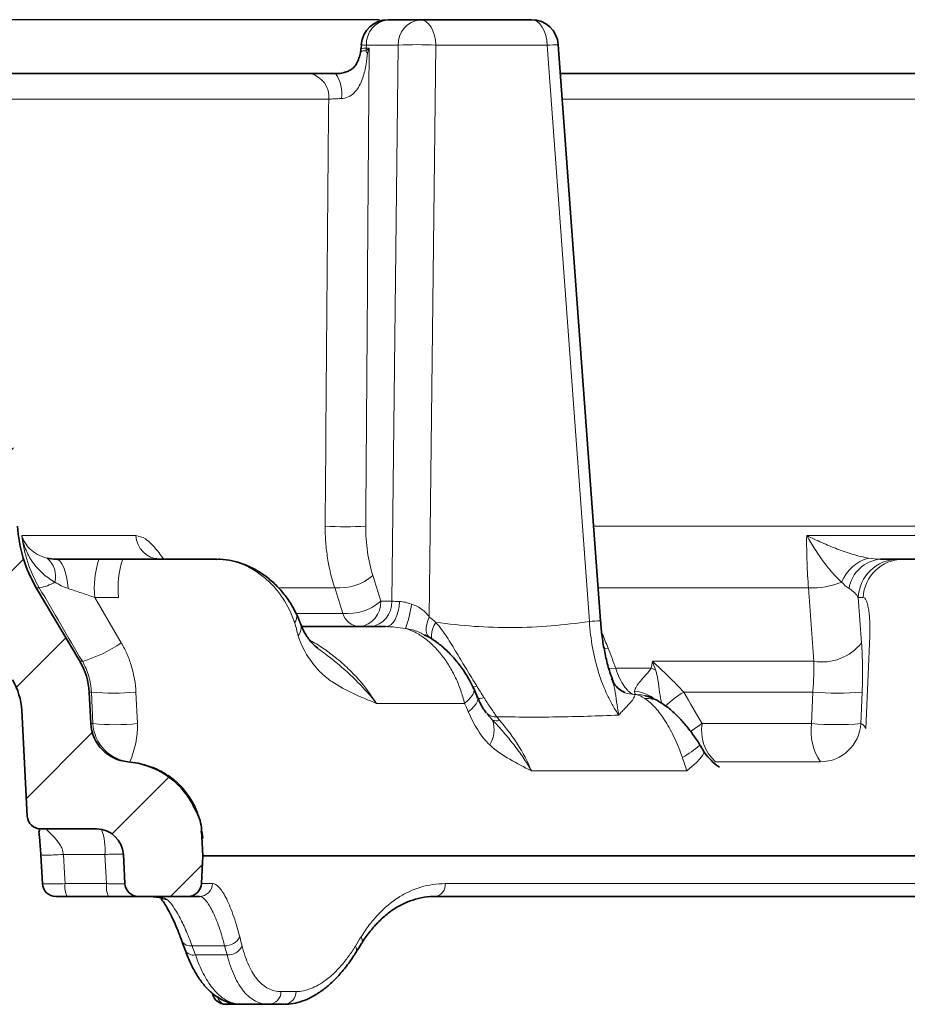
# Model space of a CAD drawing. Extents: x -19157 to -5469, y 857 to 5110.
# Drawn here: x -14994 to -14928, y 3971 to 4044 of the extents above; entities that cross this region are included whole.
import ezdxf

# ---------------------------------------------------------------- set-up
doc = ezdxf.new("R2010")
doc.units = 0
doc.header["$LTSCALE"] = 5
doc.layers.get('0').update_dxf_attribs({"linetype": 'CONTINUOUS'})
doc.layers.get('DEFPOINTS').update_dxf_attribs({"linetype": 'CONTINUOUS'})
for name, color, linetype in [('7000.06.02', 7, 'CONTINUOUS'), ('DIMENSION', 3, 'CONTINUOUS'), ('HATCH', 1, 'CONTINUOUS')]:
    doc.layers.add(name, color=color, linetype=linetype)
doc.styles.add('SLDTEXTSTYLE2', font='TXT', dxfattribs={"width": 0.605})
doc.dimstyles.new('SLDDIMSTYLE0', dxfattribs={"dimtxt": 5, "dimasz": 5, "dimexe": 0, "dimexo": 0.0625, "dimgap": 1.25, "dimtad": 1, "dimrnd": 1e-09, "dimzin": 12, "dimdsep": 46, "dimtxsty": 'SLDTEXTSTYLE2', "dimsah": 1, "dimcen": 0.09, "dimadec": 0, "dimazin": 3, "dimtfac": 1, "dimtofl": 0, "dimtmove": 0, "dimatfit": 3, "dimfxl": 1, "dimfrac": 2, "dimtolj": 1, "dimtzin": 12, "dimarcsym": 0})

# ---------------------------------------------------------------- blocks, each defined once
blk = doc.blocks.new('*D369')
at = {"layer": 'DEFPOINTS', "color": 0, "transparency": 16777216}
for p in [(-14964.473, 4043.673), (-15045.335, 3983.673), (-14992.612, 3983.673)]:
    blk.add_point(p, dxfattribs=at)
at = {"layer": 'DIMENSION', "color": 0, "lineweight": -2, "transparency": 16777216}
for p, q in [((-14967.473, 4043.673), (-15045.335, 4043.673)), ((-15045.335, 4038.673), (-15045.335, 3988.673)), ((-14995.612, 3983.673), (-15045.335, 3983.673))]:
    blk.add_line(p, q, dxfattribs=at)
at = {"layer": 'DIMENSION', "color": 0, "transparency": 16777216}
for points in [[(-15046.168, 4038.673), (-15044.502, 4038.673), (-15045.335, 4043.673)], [(-15046.168, 3988.673), (-15044.502, 3988.673), (-15045.335, 3983.673)]]:
    blk.add_solid(points, dxfattribs=at)
at = {"layer": 'DIMENSION', "color": 0, "transparency": 16777216, "insert": (-15052.002, 4013.673), "char_height": 5, "attachment_point": 2, "rotation": 90, "style": 'SLDTEXTSTYLE2'}
blk.add_mtext('\\A1;60\\PHmax', dxfattribs=at)
blk = doc.blocks.new('*D370')
at = {"layer": 'DEFPOINTS', "color": 0, "transparency": 16777216}
for p in [(-14966.844, 4043.673), (-15024.923, 3998.673), (-15002.517, 3998.673)]:
    blk.add_point(p, dxfattribs=at)
at = {"layer": 'DIMENSION', "color": 0, "lineweight": -2, "transparency": 16777216}
for p, q in [((-14969.844, 4043.673), (-15024.923, 4043.673)), ((-15024.923, 4038.673), (-15024.923, 4003.673)), ((-15005.517, 3998.673), (-15024.923, 3998.673))]:
    blk.add_line(p, q, dxfattribs=at)
at = {"layer": 'DIMENSION', "color": 0, "transparency": 16777216}
for points in [[(-15025.756, 4038.673), (-15024.089, 4038.673), (-15024.923, 4043.673)], [(-15025.756, 4003.673), (-15024.089, 4003.673), (-15024.923, 3998.673)]]:
    blk.add_solid(points, dxfattribs=at)
at = {"layer": 'DIMENSION', "color": 0, "transparency": 16777216, "insert": (-15031.589, 4021.173), "char_height": 5, "attachment_point": 2, "rotation": 90, "style": 'SLDTEXTSTYLE2'}
blk.add_mtext('\\A1;45\\PHmin', dxfattribs=at)
blk = doc.blocks.new('1039015-M_005_SECTION VIEW')
at = {"color": 7, "linetype": 'Continuous', "lineweight": 35}
for p, q in [((600.188, 460.47), (602.559, 460.47)), ((602.559, 460.47), (610.814, 460.47)), ((598.203, 458.611), (598.183, 458.331)), ((615.936, 415.9), (612.809, 458.616)), ((569.049, 456.47), (594.414, 456.47)), ((612.966, 456.47), (684.928, 456.47)), ((578.739, 420.47), (580.496, 420.47)), ((580.496, 420.47), (587.474, 420.47)), ((637.995, 420.47), (638.362, 420.47)), ((638.362, 420.47), (660.475, 420.47)), ((574.088, 418.353), (577.32, 412.899)), ((593.733, 415.47), (599.992, 415.47)), ((602.968, 414.81), (602.894, 414.849)), ((616.771, 411.545), (616.754, 411.59)), ((578.134, 408.282), (578.012, 410.612)), ((573.012, 409.242), (573.422, 401.418)), ((574.42, 400.47), (578.549, 400.47)), ((586.318, 400.302), (586.362, 400.086)), ((586.346, 400.403), (586.447, 398.47)), ((586.35, 400.372), (586.349, 400.392)), ((586.41, 399.856), (586.425, 399.784)), ((574.428, 398.561), (574.556, 396.411)), ((574.449, 398.562), (574.459, 398.554)), ((580.66, 396.418), (580.546, 398.575)), ((586.447, 398.47), (586.34, 396.418)), ((711.447, 398.47), (586.447, 398.47)), ((579.455, 395.47), (576.382, 395.47)), ((576.383, 395.47), (576.551, 395.47)), ((581.658, 395.47), (585.341, 395.47)), ((586.183, 395.47), (585.341, 395.47)), ((639.36, 395.47), (603.712, 395.47)), ((614.661, 395.47), (614.661, 395.47)), ((589.029, 387.471), (589.055, 387.47)), ((591.342, 387.47), (589.055, 387.47)), ((592.48, 387.47), (591.342, 387.47))]:
    blk.add_line(p, q, dxfattribs=at)
at = {"color": 8, "linetype": 'Continuous', "lineweight": 18}
for p, q in [((600.943, 458.575), (598.573, 458.575)), ((600.465, 417.365), (600.943, 458.575)), ((603.733, 458.575), (603.241, 416.185)), ((611.988, 458.575), (603.733, 458.575)), ((615.115, 415.859), (611.988, 458.575)), ((598.558, 458.365), (598.785, 458.365)), ((595.777, 454.575), (571.046, 454.575)), ((684.79, 454.575), (613.105, 454.575)), ((615.421, 422.927), (682.473, 422.927)), ((573.007, 422.225), (581.474, 422.225)), ((631.236, 422.225), (661.733, 422.225)), ((574.311, 418.353), (574.088, 418.353)), ((596.223, 418.353), (592.016, 418.353)), ((631.376, 418.353), (615.756, 418.353)), ((578.426, 417.627), (580.392, 414.271)), ((580.183, 417.627), (578.426, 417.627)), ((635.064, 417.627), (635.307, 414.271)), ((635.431, 417.627), (635.064, 417.627)), ((599.65, 417.365), (600.465, 417.365)), ((593.345, 416.451), (596.817, 416.451)), ((635.627, 407.928), (635.908, 414.784)), ((616.507, 413.868), (616.187, 413.845)), ((577.32, 412.899), (577.505, 412.899)), ((619.789, 412.899), (631.757, 412.899)), ((617.068, 412.387), (619.701, 412.387)), ((578.178, 410.612), (578.012, 410.612)), ((578.29, 408.282), (578.178, 410.612)), ((581.48, 410.612), (581.593, 408.282)), ((618.593, 410.444), (618.42, 410.444)), ((631.692, 410.612), (622.119, 410.612)), ((631.593, 408.282), (631.692, 410.612)), ((635.351, 410.612), (635.258, 408.282)), ((605.855, 409.784), (599.322, 409.784)), ((578.134, 408.282), (578.29, 408.282)), ((623.478, 408.282), (631.593, 408.282)), ((581.033, 405.45), (580.882, 405.45)), ((632.267, 405.45), (624.466, 405.45)), ((622.338, 404.784), (610.816, 404.784)), ((586.469, 399.784), (586.399, 400.316)), ((586.469, 399.784), (586.425, 399.784)), ((579.176, 398.575), (576.097, 398.575)), ((579.299, 396.418), (579.176, 398.575)), ((576.226, 396.418), (579.299, 396.418)), ((586.34, 396.418), (587.168, 396.418)), ((604.422, 396.418), (639.51, 396.418)), ((588.06, 391.809), (585.646, 391.809)), ((585.892, 391.131), (588.238, 391.131)), ((592.24, 388.418), (593.361, 388.418))]:
    blk.add_line(p, q, dxfattribs=at)
at = {"color": 8, "linetype": 'Continuous', "lineweight": 18, "flags": 128}
for points in [[(602.559, 460.47), (602.781, 460.434), (602.995, 460.328), (603.193, 460.155), (603.368, 459.921), (603.515, 459.635), (603.627, 459.307), (603.7, 458.95), (603.733, 458.575)], [(610.814, 460.47), (611.036, 460.434), (611.25, 460.328), (611.448, 460.155), (611.623, 459.921), (611.77, 459.635), (611.882, 459.307), (611.956, 458.95), (611.988, 458.575)], [(598.573, 458.575), (598.559, 458.382), (598.558, 458.365)], [(575.569, 420.47), (575.716, 420.431), (575.859, 420.315), (575.995, 420.125), (576.119, 419.867), (576.229, 419.545), (576.322, 419.17), (576.396, 418.751), (576.448, 418.299)], [(601.036, 417.334), (601.005, 416.963), (600.937, 416.611), (600.837, 416.289), (600.707, 416.008), (600.551, 415.779), (600.376, 415.61), (600.188, 415.505), (599.992, 415.47)], [(603.241, 416.185), (603.134, 415.915), (603.059, 415.654), (603.018, 415.41), (603.012, 415.187), (603.042, 414.992), (603.105, 414.83), (603.202, 414.704), (603.252, 414.663)], [(603.726, 415.79), (603.59, 415.534), (603.488, 415.288), (603.424, 415.058), (603.399, 414.85), (603.414, 414.669), (603.468, 414.521), (603.471, 414.516)], [(617.068, 412.387), (616.748, 412.375), (616.54, 412.391)], [(606.76, 411.077), (606.594, 411.003), (606.458, 410.951)], [(606.536, 410.877), (606.561, 410.786), (606.546, 410.624), (606.464, 410.438), (606.32, 410.233), (606.115, 410.013), (605.855, 409.784)], [(618.593, 410.444), (618.953, 410.415), (619.24, 410.356)], [(606.827, 410.242), (606.832, 410.229), (606.853, 410.094), (606.817, 409.936), (606.724, 409.758), (606.578, 409.565), (606.38, 409.359), (606.135, 409.146)], [(622.338, 404.784), (622.728, 405.101), (623.06, 405.401), (623.32, 405.673), (623.5, 405.908), (623.594, 406.098), (623.599, 406.236), (623.586, 406.26)], [(576.097, 398.575), (576.179, 397.199), (576.226, 396.418)], [(588.544, 387.562), (588.585, 387.553), (588.758, 387.538)]]:
    blk.add_lwpolyline(points, dxfattribs=at)
at = {"color": 7, "linetype": 'Continuous', "lineweight": 35}
for centre, radius, start, end in [((600.188, 458.47), 2, 90, 175.92725), ((610.814, 458.47), 2, 4.18677, 90), ((596.178, 458.47), 2, 348.81223, 356.14421), ((582.691, 423.451), 10, 183, 210.64712), ((573.018, 410.35), 5, 3, 30.64712), ((568.018, 408.98), 5, 3, 30.64712), ((581.129, 408.439), 3, 183, 265.26461), ((580.387, 399.47), 6, 27.87099, 85.26461), ((574.42, 401.47), 1, 183, 270), ((578.549, 398.47), 2, 3, 90), ((575.539, 396.47), 1, 183.4432, 270.00212), ((581.658, 396.47), 1, 183, 270), ((585.341, 396.47), 1, 270, 357), ((588.144, 388.47), 1, 191.70104, 270)]:
    blk.add_arc(centre, radius, start, end, dxfattribs=at)
at = {"color": 8, "linetype": 'Continuous', "lineweight": 18}
for centre, radius, start, end in [((600.387, 458.664), 1.817, 96.2757, 182.82739), ((602.758, 458.664), 1.817, 96.2757, 182.82739), ((598.785, 462.67), 4.101, 261.70779, 267.03235), ((602.338, 436.796), 21.824, 86.33535, 93.66465), ((613.051, 445.642), 12.977, 91.06952, 94.6983), ((596.102, 458.469), 2.458, 352.80491, 357.57609), ((600.359, 459.091), 2.042, 207.07311, 213.32307), ((594.05, 454.771), 1.738, 353.53568, 77.91533), ((594.273, 455.034), 2.478, 350.40093, 35.44038), ((597.023, 442.658), 19.788, 265.63004, 274.36996), ((583.334, 422.33), 1.863, 183.23825, 266.8657), ((573.732, 419.196), 1.785, 346.48575, 49.42754), ((636.656, 417.607), 3.059, 105.72525, 157.48568), ((585.339, 418.304), 6.946, 161.83302, 185.5954), ((587.096, 418.304), 6.946, 161.83302, 185.5954), ((636.919, 417.906), 2.572, 94.50367, 171.22009), ((638.025, 417.507), 2.964, 90.59593, 177.6689), ((638.393, 417.507), 2.964, 90.59593, 177.6689), ((596.562, 422.131), 3.793, 264.865, 310.99028), ((573.882, 421.305), 2.983, 278.26911, 302.11809), ((631.7, 423.775), 5.431, 266.58373, 293.09133), ((597.163, 420.224), 3.789, 264.77291, 311.0272), ((597.835, 417.276), 1.817, 276.2757, 2.82739), ((598.651, 417.276), 1.817, 276.2757, 2.82739), ((594.792, 417.961), 7.173, 338.55934, 353.49068), ((592.766, 416.207), 0.653, 317.4397, 16.82045), ((598.164, 416.876), 1.412, 197.53563, 264.72803), ((592.762, 415.406), 0.97, 320.12028, 17.68258), ((616.202, 402.529), 13.374, 91.14061, 94.66112), ((574.842, 422.226), 9.7, 285.93376, 304.90399), ((632.37, 416.591), 3.743, 260.57987, 321.68954), ((618.25, 407.984), 4.635, 67.52084, 71.75595), ((579.829, 427.698), 17.166, 264.48066, 275.51934), ((618.458, 412.312), 1.869, 248.70353, 268.84443), ((618.17, 407.793), 2.918, 54.90618, 84.09242), ((625.745, 404.415), 7.18, 120.33647, 133.89641), ((633.521, 432.738), 22.202, 265.27309, 274.72691), ((606.973, 410.981), 0.835, 253.47255, 292.8892), ((619.383, 408.29), 1.856, 60.58099, 94.52481), ((608.123, 409.637), 0.85, 224.18108, 278.30398), ((581.283, 408.436), 2.997, 182.939, 265.19862), ((579.942, 425.304), 17.101, 264.45912, 275.54088), ((574.713, 408.171), 6.88, 336.69911, 0.92545), ((605.836, 407.848), 2.214, 328.67431, 18.09059), ((608.23, 409.336), 0.851, 250.07236, 285.8208), ((630.107, 397.601), 12.572, 121.8243, 126.56067), ((626.594, 407.781), 3.156, 170.85613, 227.61523), ((635.557, 407.728), 4.003, 172.04455, 214.70334), ((633.426, 430.405), 22.198, 265.26522, 274.73478), ((632.243, 408.47), 3.02, 270.44456, 356.44023), ((618.065, 412.708), 7.986, 299.63373, 311.10806), ((574.984, 398.95), 4.209, 354.89216, 20.66464), ((580.542, 374.156), 24.457, 89.99579, 93.20204), ((577.832, 396.196), 1.621, 172.13204, 206.58972), ((580.905, 396.196), 1.621, 172.13204, 206.58972), ((586.176, 396.463), 0.993, 270.35752, 357.40484), ((603.55, 396.331), 0.876, 280.62787, 5.67449), ((583.833, 396.149), 0.934, 227.61083, 269.96686), ((585.513, 392.518), 0.722, 208.21752, 280.6696), ((588.111, 393.01), 1.202, 267.58786, 332.98035), ((597.811, 392.193), 0.455, 331.89184, 36.54432), ((585.754, 391.834), 0.716, 208.32056, 281.09973), ((588.28, 392.342), 1.212, 268.04006, 332.67591), ((597.386, 391.518), 0.459, 333.71322, 35.69596), ((591.292, 388.417), 0.948, 272.97723, 0.07389), ((592.422, 388.408), 0.939, 273.57485, 0.61807), ((588.229, 388.192), 0.727, 193.25022, 263.28183)]:
    blk.add_arc(centre, radius, start, end, dxfattribs=at)
for centre, major_axis, ratio, start_param, end_param in [((602.084, 417.47), (2, 0.023), 0.072964, 3.769156, 4.160602), ((647.93, 399.673), (-52.399, 52.679), 0.781023, 1.028492, 1.038728), ((649.584, 392.836), (-50.083, 50.351), 0.781023, 0.92643, 0.937061)]:
    blk.add_ellipse(centre, major_axis=major_axis, ratio=ratio, start_param=start_param, end_param=end_param, dxfattribs=at)
at = {"color": 7, "linetype": 'Continuous', "lineweight": 35}
for points, knots in [([(598.14, 458.083), (598.136, 458.059), (598.104, 457.897), (598.032, 457.609), (597.885, 457.258), (597.696, 456.981), (597.471, 456.781), (597.171, 456.618), (596.816, 456.514), (596.508, 456.468), (596.34, 456.475), (596.295, 456.477)], [0, 0, 0, 0, 0.024241, 0.165389, 0.304262, 0.443496, 0.583643, 0.699859, 0.816742, 0.950904, 1, 1, 1, 1]), ([(594.414, 456.47), (594.545, 456.47), (594.684, 456.47), (594.977, 456.47), (595.131, 456.47), (595.606, 456.47), (595.94, 456.47), (596.292, 456.47)], [0, 0, 0, 0, 0.25, 0.25, 0.5, 0.5, 1, 1, 1, 1]), ([(583.233, 420.479), (583.182, 420.478), (583.051, 420.475), (582.948, 420.522), (582.953, 420.519), (582.955, 420.518)], [0, 0, 0, 0, 0.2926589, 0.7531836, 1, 1, 1, 1]), ([(575.569, 420.47), (576.083, 420.47), (576.605, 420.47), (577.663, 420.47), (578.204, 420.47), (578.739, 420.47)], [0, 0, 0, 0, 0.5, 0.5, 1, 1, 1, 1]), ([(593.381, 416.393), (593.268, 416.623), (593.013, 417.146), (592.477, 417.899), (591.808, 418.636), (591.074, 419.251), (590.28, 419.753), (589.47, 420.124), (588.604, 420.369), (587.942, 420.478), (587.558, 420.461), (587.476, 420.457)], [0, 0, 0, 0, 0.102634, 0.23349, 0.364245, 0.493606, 0.608266, 0.73344, 0.84437, 0.966966, 1, 1, 1, 1]), ([(636.717, 420.47), (637.032, 420.47), (637.293, 420.47), (637.718, 420.47), (637.883, 420.47), (637.995, 420.47)], [0, 0, 0, 0, 0.5, 0.5, 1, 1, 1, 1]), ([(593.685, 415.695), (593.676, 415.722), (593.597, 415.949), (593.486, 416.186), (593.388, 416.394)], [0, 0, 0, 0, 0.1181883, 1, 1, 1, 1]), ([(594.98, 413.867), (594.828, 413.991), (594.582, 414.192), (594.289, 414.543), (594.029, 414.948), (593.825, 415.334), (593.72, 415.625), (593.691, 415.703)], [0, 0, 0, 0, 0.329299, 0.53398, 0.725986, 0.926356, 1, 1, 1, 1]), ([(616.82, 411.561), (616.759, 411.731), (616.575, 412.241), (616.337, 413.156), (616.116, 414.28), (615.989, 415.202), (615.958, 415.744), (615.95, 415.901)], [0, 0, 0, 0, 0.1291356, 0.3879763, 0.6433996, 0.8969203, 1, 1, 1, 1]), ([(606.53, 410.874), (606.408, 411.129), (606.143, 411.68), (605.615, 412.481), (604.984, 413.263), (604.295, 413.934), (603.601, 414.48), (603.127, 414.743), (602.903, 414.866)], [0, 0, 0, 0, 0.155504, 0.335974, 0.516792, 0.696487, 0.857107, 1, 1, 1, 1]), ([(617.782, 410.577), (617.754, 410.586), (617.596, 410.635), (617.283, 410.848), (616.957, 411.204), (616.843, 411.483), (616.793, 411.607)], [0, 0, 0, 0, 0.068427, 0.386285, 0.725522, 1, 1, 1, 1]), ([(606.827, 410.242), (606.803, 410.295), (606.706, 410.506), (606.609, 410.717), (606.537, 410.875)], [0, 0, 0, 0, 0.249963, 1, 1, 1, 1]), ([(620.296, 409.901), (620.277, 409.914), (620.099, 410.03), (619.768, 410.172), (619.431, 410.315), (619.251, 410.351), (619.238, 410.354)], [0, 0, 0, 0, 0.059977, 0.553525, 0.967333, 1, 1, 1, 1]), ([(607.464, 409.073), (607.392, 409.173), (607.233, 409.396), (607.01, 409.802), (606.877, 410.104), (606.819, 410.235)], [0, 0, 0, 0, 0.316546, 0.704064, 1, 1, 1, 1]), ([(623.316, 406.69), (623.309, 406.7), (623.144, 406.979), (622.781, 407.509), (622.208, 408.253), (621.568, 408.942), (620.94, 409.503), (620.484, 409.784), (620.292, 409.902)], [0, 0, 0, 0, 0.007925, 0.208605, 0.411194, 0.619501, 0.840482, 1, 1, 1, 1]), ([(623.587, 406.264), (623.551, 406.317), (623.461, 406.453), (623.371, 406.601), (623.316, 406.691)], [0, 0, 0, 0, 0.391483, 1, 1, 1, 1]), ([(624.764, 405.05), (624.694, 405.097), (624.419, 405.281), (624.03, 405.681), (623.704, 406.043), (623.59, 406.256), (623.588, 406.26)], [0, 0, 0, 0, 0.151701, 0.590672, 0.994088, 1, 1, 1, 1]), ([(585.975, 401.738), (586.086, 401.532), (586.171, 401.316), (586.295, 400.87), (586.334, 400.638), (586.346, 400.403)], [0, 0, 0, 0, 0.5, 0.5, 1, 1, 1, 1]), ([(574.345, 400.378), (574.339, 400.374), (574.267, 400.331), (574.301, 400.103), (574.345, 399.617), (574.392, 399.106), (574.412, 398.752), (574.423, 398.553)], [0, 0, 0, 0, 0.0380898, 0.399733, 0.6455699, 0.8004009, 1, 1, 1, 1]), ([(586.312, 400.283), (586.359, 400.123), (586.408, 399.959), (586.425, 399.788), (586.425, 399.784)], [0, 0, 0, 0, 0.97491, 1, 1, 1, 1]), ([(576.382, 395.47), (576.261, 395.47), (576.145, 395.47), (575.933, 395.47), (575.84, 395.47), (575.609, 395.47), (575.529, 395.47), (575.541, 395.47)], [0, 0, 0, 0, 0.25, 0.25, 0.5, 0.5, 1, 1, 1, 1]), ([(581.658, 395.47), (581.609, 395.47), (581.438, 395.47), (580.834, 395.47), (580.099, 395.47), (579.613, 395.47), (579.455, 395.47)], [0, 0, 0, 0, 0.141595, 0.488046, 0.83434, 1, 1, 1, 1]), ([(582.327, 395.464), (582.478, 395.46), (582.785, 395.451), (583.105, 395.421), (583.304, 395.382), (583.322, 395.375), (583.33, 395.371)], [0, 0, 0, 0, 0.287392, 0.584045, 0.809612, 1, 1, 1, 1]), ([(583.327, 395.319), (583.353, 395.288), (583.438, 395.189), (583.635, 394.899), (583.902, 394.444), (584.204, 393.847), (584.523, 393.11), (584.751, 392.547), (584.866, 392.204), (584.875, 392.176)], [0, 0, 0, 0, 0.074615, 0.237216, 0.41409, 0.5997, 0.789575, 0.983244, 1, 1, 1, 1]), ([(598.221, 391.975), (598.261, 392.042), (598.482, 392.421), (598.936, 393.007), (599.584, 393.723), (600.284, 394.32), (601.029, 394.802), (601.814, 395.159), (602.646, 395.382), (603.283, 395.481), (603.648, 395.462), (603.714, 395.459)], [0, 0, 0, 0, 0.028749, 0.160422, 0.289911, 0.42304, 0.557303, 0.691923, 0.829409, 0.969062, 1, 1, 1, 1]), ([(584.876, 392.18), (584.896, 392.123), (584.978, 391.894), (585.061, 391.665), (585.124, 391.494)], [0, 0, 0, 0, 0.250059, 1, 1, 1, 1]), ([(585.13, 391.506), (585.185, 391.35), (585.357, 390.861), (585.702, 390.142), (586.168, 389.346), (586.702, 388.672), (587.276, 388.151), (587.87, 387.797), (588.292, 387.607), (588.523, 387.571), (588.545, 387.568)], [0, 0, 0, 0, 0.074745, 0.234544, 0.396316, 0.560231, 0.718435, 0.855175, 0.985815, 1, 1, 1, 1]), ([(592.521, 387.487), (592.61, 387.483), (592.933, 387.472), (593.502, 387.594), (594.219, 387.843), (594.942, 388.235), (595.657, 388.76), (596.356, 389.41), (597.025, 390.188), (597.505, 390.831), (597.743, 391.239), (597.79, 391.319)], [0, 0, 0, 0, 0.046409, 0.168915, 0.295511, 0.426176, 0.558451, 0.694341, 0.831049, 0.966867, 1, 1, 1, 1]), ([(597.795, 391.31), (597.829, 391.366), (597.969, 391.59), (598.11, 391.815), (598.216, 391.983)], [0, 0, 0, 0, 0.249987, 1, 1, 1, 1]), ([(589.055, 387.47), (589.06, 387.47), (589.044, 387.47), (588.969, 387.47), (588.911, 387.47), (588.676, 387.47), (588.441, 387.47), (588.144, 387.47)], [0, 0, 0, 0, 0.25, 0.25, 0.5, 0.5, 1, 1, 1, 1]), ([(588.541, 387.563), (588.558, 387.558), (588.678, 387.529), (588.768, 387.508), (588.85, 387.49), (588.907, 387.481), (588.976, 387.472), (589.028, 387.472), (589.055, 387.472)], [0, 0, 0, 0, 0.0904918, 0.6110384, 0.7899457, 0.8796593, 0.9365438, 1, 1, 1, 1])]:
    blk.add_open_spline(points, degree=3, knots=knots, dxfattribs=at)
at = {"color": 8, "linetype": 'Continuous', "lineweight": 18}
for points, knots in [([(598.653, 457.969), (598.649, 457.959), (598.648, 457.948), (598.646, 457.926), (598.644, 457.915), (598.641, 457.882), (598.638, 457.86), (598.632, 457.794), (598.627, 457.75), (598.613, 457.619), (598.603, 457.531), (598.568, 457.269), (598.54, 457.096), (598.439, 456.579), (598.348, 456.24), (598.149, 455.759), (598.071, 455.601), (597.888, 455.307), (597.784, 455.171), (597.535, 454.925), (597.391, 454.819), (597.067, 454.667), (596.891, 454.625), (596.716, 454.62)], [0, 0, 0, 0, 0.007812, 0.007812, 0.015625, 0.015625, 0.03125, 0.03125, 0.0625, 0.0625, 0.125, 0.125, 0.25, 0.25, 0.5, 0.5, 0.625, 0.625, 0.75, 0.75, 0.875, 0.875, 1, 1, 1, 1]), ([(598.164, 458.078), (598.169, 458.099), (598.18, 458.15), (598.405, 458.157), (598.541, 458.162)], [0, 0, 0, 0, 0.396529, 1, 1, 1, 1]), ([(598.201, 458.33), (598.194, 458.33), (598.171, 458.332), (598.324, 458.346), (598.502, 458.361), (598.558, 458.365)], [0, 0, 0, 0, 0.216365, 0.752869, 1, 1, 1, 1]), ([(598.541, 458.162), (598.622, 458.227), (598.701, 458.293), (598.778, 458.359), (598.78, 458.361), (598.782, 458.363), (598.785, 458.365)], [0, 0, 0, 0, 0.0004242157, 0.0004242157, 0.0004242157, 0.0004370392, 0.0004370392, 0.0004370392, 0.0004370392]), ([(598.653, 457.969), (598.698, 458.097), (598.741, 458.225), (598.781, 458.354), (598.782, 458.358), (598.783, 458.362), (598.785, 458.365)], [0, 0, 0, 0, 0.0004242141, 0.0004242141, 0.0004242141, 0.0004370376, 0.0004370376, 0.0004370376, 0.0004370376]), ([(595.515, 422.927), (595.526, 424.256), (595.536, 425.585), (595.547, 426.914), (595.589, 432.23), (595.632, 437.546), (595.677, 442.862), (595.709, 446.766), (595.743, 450.67), (595.777, 454.575)], [0, 0, 0, 0, 0.004, 0.004, 0.004, 0.02, 0.02, 0.02, 0.03175086, 0.03175086, 0.03175086, 0.03175086]), ([(596.716, 454.62), (596.54, 454.616), (596.373, 454.61), (596.056, 454.595), (595.908, 454.585), (595.777, 454.575)], [0, 0, 0, 0, 0.5, 0.5, 1, 1, 1, 1]), ([(596.223, 418.353), (595.991, 419.049), (595.817, 419.78), (595.638, 420.929), (595.592, 421.323), (595.531, 422.12), (595.516, 422.522), (595.515, 422.927)], [0, 0, 0, 0, 0.5, 0.5, 0.75, 0.75, 1, 1, 1, 1]), ([(598.531, 422.927), (598.529, 422.603), (598.538, 422.281), (598.581, 421.643), (598.614, 421.328), (598.745, 420.409), (598.876, 419.824), (599.051, 419.268)], [0, 0, 0, 0, 0.25, 0.25, 0.5, 0.5, 1, 1, 1, 1]), ([(574.311, 418.353), (573.964, 418.946), (573.68, 419.567), (573.242, 420.867), (573.089, 421.542), (573.007, 422.225)], [0, 0, 0, 0, 0.5, 0.5, 1, 1, 1, 1]), ([(574.893, 420.552), (574.628, 420.617), (574.393, 420.713), (573.975, 420.943), (573.792, 421.078), (573.478, 421.373), (573.347, 421.534), (573.138, 421.87), (573.059, 422.045), (573.007, 422.225)], [0, 0, 0, 0, 0.25, 0.25, 0.5, 0.5, 0.75, 0.75, 1, 1, 1, 1]), ([(575.468, 418.779), (575.129, 418.961), (574.82, 419.182), (574.267, 419.681), (574.022, 419.962), (573.606, 420.556), (573.432, 420.877), (573.163, 421.536), (573.066, 421.876), (573.007, 422.225)], [0, 0, 0, 0, 0.25, 0.25, 0.5, 0.5, 0.75, 0.75, 1, 1, 1, 1]), ([(581.474, 422.225), (581.709, 422.179), (581.98, 422.126), (582.407, 421.815), (582.741, 421.5), (583.15, 421.01), (583.417, 420.631), (583.53, 420.47)], [0, 0, 0, 0, 0.356478, 0.410335, 0.625616, 0.841064, 1, 1, 1, 1]), ([(631.376, 418.353), (631.323, 418.946), (631.284, 419.567), (631.237, 420.867), (631.228, 421.542), (631.236, 422.225)], [0, 0, 0, 0, 0.5, 0.5, 1, 1, 1, 1]), ([(635.827, 420.552), (635.445, 420.617), (635.058, 420.713), (634.283, 420.943), (633.894, 421.078), (633.123, 421.373), (632.738, 421.534), (631.98, 421.87), (631.606, 422.045), (631.236, 422.225)], [0, 0, 0, 0, 0.25, 0.25, 0.5, 0.5, 0.75, 0.75, 1, 1, 1, 1]), ([(633.83, 418.779), (633.614, 418.961), (633.394, 419.182), (632.949, 419.681), (632.724, 419.962), (632.283, 420.556), (632.063, 420.877), (631.639, 421.536), (631.435, 421.876), (631.236, 422.225)], [0, 0, 0, 0, 0.25, 0.25, 0.5, 0.5, 0.75, 0.75, 1, 1, 1, 1]), ([(593.247, 415.766), (593.033, 416.42), (592.736, 417.033), (592.256, 417.749), (592.155, 417.89), (591.944, 418.161), (591.835, 418.292), (591.495, 418.669), (591.253, 418.902), (590.738, 419.329), (590.461, 419.525), (589.895, 419.86), (589.605, 420.002), (589.01, 420.232), (588.702, 420.322), (588.087, 420.44), (587.78, 420.47), (587.474, 420.47)], [0, 0, 0, 0, 0.25, 0.25, 0.3125, 0.3125, 0.375, 0.375, 0.5, 0.5, 0.625, 0.625, 0.75, 0.75, 0.875, 0.875, 1, 1, 1, 1]), ([(578.426, 417.627), (578.097, 417.743), (577.764, 417.857), (577.104, 418.082), (576.775, 418.191), (576.448, 418.299)], [0, 0, 0, 0, 0.5, 0.5, 1, 1, 1, 1]), ([(635.064, 417.627), (635.001, 417.743), (634.913, 417.857), (634.686, 418.082), (634.547, 418.191), (634.377, 418.299)], [0, 0, 0, 0, 0.5, 0.5, 1, 1, 1, 1]), ([(635.908, 414.784), (635.916, 414.975), (635.92, 415.162), (635.92, 415.529), (635.916, 415.71), (635.901, 416.056), (635.889, 416.219), (635.859, 416.527), (635.841, 416.672), (635.797, 416.933), (635.772, 417.05), (635.716, 417.255), (635.685, 417.343), (635.586, 417.553), (635.511, 417.627), (635.431, 417.627)], [0, 0, 0, 0, 0.125, 0.125, 0.25, 0.25, 0.375, 0.375, 0.5, 0.5, 0.625, 0.625, 0.75, 0.75, 1, 1, 1, 1]), ([(601.036, 417.334), (601.174, 417.329), (601.319, 417.307), (601.616, 417.241), (601.766, 417.197), (601.919, 417.148)], [0, 0, 0, 0, 0.5, 0.5, 1, 1, 1, 1]), ([(601.919, 417.148), (602.056, 417.104), (602.188, 417.049), (602.439, 416.92), (602.558, 416.847), (602.897, 416.596), (603.084, 416.402), (603.241, 416.185)], [0, 0, 0, 0, 0.25, 0.25, 0.5, 0.5, 1, 1, 1, 1]), ([(601.469, 415.339), (601.215, 415.375), (600.964, 415.407), (600.465, 415.455), (600.221, 415.47), (599.992, 415.47)], [0, 0, 0, 0, 0.5, 0.5, 1, 1, 1, 1]), ([(603.726, 415.79), (604.675, 415.661), (605.624, 415.56), (607.525, 415.427), (608.475, 415.396), (610.378, 415.408), (611.331, 415.452), (613.228, 415.608), (614.173, 415.72), (615.115, 415.859)], [0, 0, 0, 0, 0.25, 0.25, 0.5, 0.5, 0.75, 0.75, 1, 1, 1, 1]), ([(603.726, 415.79), (604.02, 415.459), (604.284, 415.093), (604.79, 414.323), (605.034, 413.918), (605.525, 413.1), (605.769, 412.691), (606.264, 411.881), (606.513, 411.479), (606.76, 411.077)], [0, 0, 0, 0, 0.25, 0.25, 0.5, 0.5, 0.75, 0.75, 1, 1, 1, 1]), ([(617.291, 408.915), (617.138, 409.137), (616.991, 409.372), (616.713, 409.86), (616.581, 410.114), (616.209, 410.902), (615.99, 411.465), (615.615, 412.666), (615.315, 413.899), (615.157, 415.195), (615.115, 415.859)], [0, 0, 0, 0, 0.125, 0.125, 0.25, 0.25, 0.5, 0.5, 0.75, 1, 1, 1, 1]), ([(593.506, 414.784), (593.804, 413.969), (594.171, 413.296), (594.818, 412.453), (595.045, 412.206), (595.517, 411.766), (595.761, 411.572), (596.518, 411.046), (597.054, 410.764), (597.884, 410.38), (598.166, 410.259), (598.594, 410.08), (598.739, 410.021), (599.029, 409.902), (599.176, 409.843), (599.322, 409.784)], [0, 0, 0, 0, 0.25, 0.25, 0.375, 0.375, 0.5, 0.5, 0.75, 0.75, 0.875, 0.875, 0.9375, 0.9375, 1, 1, 1, 1]), ([(605.855, 409.784), (605.778, 410.108), (605.684, 410.427), (605.464, 411.058), (605.337, 411.37), (605.053, 411.973), (604.895, 412.267), (604.554, 412.826), (604.371, 413.09), (603.984, 413.586), (603.777, 413.82), (603.343, 414.249), (603.118, 414.443), (602.66, 414.783), (602.426, 414.929), (601.947, 415.174), (601.706, 415.27), (601.469, 415.339)], [0, 0, 0, 0, 0.125, 0.125, 0.25, 0.25, 0.375, 0.375, 0.5, 0.5, 0.625, 0.625, 0.75, 0.75, 0.875, 0.875, 1, 1, 1, 1]), ([(602.894, 414.849), (602.777, 414.916), (602.394, 415.134), (601.876, 415.262), (601.519, 415.33), (601.469, 415.339)], [0, 0, 0, 0, 0.27446, 0.899094, 1, 1, 1, 1]), ([(616.028, 415.057), (616.043, 415.018), (616.203, 414.622), (616.363, 414.225), (616.507, 413.868)], [0, 0, 0, 0, 0.0978333, 1, 1, 1, 1]), ([(580.392, 414.271), (580.555, 413.992), (580.701, 413.705), (580.958, 413.112), (581.068, 412.809), (581.34, 411.889), (581.448, 411.259), (581.48, 410.612)], [0, 0, 0, 0, 0.25, 0.25, 0.5, 0.5, 1, 1, 1, 1]), ([(594.372, 414.459), (594.417, 414.437), (594.802, 414.248), (595.478, 413.799), (596.44, 413.085), (597.369, 412.24), (598.404, 411.135), (598.978, 410.29), (599.322, 409.784)], [0, 0, 0, 0, 0.020729, 0.175413, 0.333047, 0.521756, 0.713494, 1, 1, 1, 1]), ([(635.307, 414.271), (635.327, 413.992), (635.343, 413.705), (635.367, 413.112), (635.375, 412.809), (635.386, 411.889), (635.377, 411.259), (635.351, 410.612)], [0, 0, 0, 0, 0.25, 0.25, 0.5, 0.5, 1, 1, 1, 1]), ([(594.975, 413.86), (595.438, 413.513), (596.504, 412.711), (597.98, 411.352), (598.903, 410.317), (599.319, 409.788), (599.322, 409.784)], [0, 0, 0, 0, 0.27613, 0.636642, 0.997061, 1, 1, 1, 1]), ([(578.178, 410.612), (578.159, 411.016), (578.093, 411.41), (577.868, 412.177), (577.707, 412.55), (577.505, 412.899)], [0, 0, 0, 0, 0.5, 0.5, 1, 1, 1, 1]), ([(619.789, 412.899), (620.202, 412.534), (620.603, 412.159), (621.379, 411.396), (621.755, 411.008), (622.119, 410.612)], [0, 0, 0, 0, 0.5, 0.5, 1, 1, 1, 1]), ([(631.692, 410.612), (631.722, 411.016), (631.743, 411.41), (631.765, 412.177), (631.766, 412.55), (631.757, 412.899)], [0, 0, 0, 0, 0.5, 0.5, 1, 1, 1, 1]), ([(617.068, 412.387), (617.153, 412.115), (617.251, 411.866), (617.466, 411.417), (617.585, 411.215), (617.765, 410.964), (617.826, 410.888), (617.948, 410.752), (618.01, 410.692), (618.193, 410.539), (618.311, 410.473), (618.42, 410.444)], [0, 0, 0, 0, 0.25, 0.25, 0.5, 0.5, 0.625, 0.625, 0.75, 0.75, 1, 1, 1, 1]), ([(618.471, 410.696), (618.489, 410.791), (618.539, 410.903), (618.687, 411.15), (618.786, 411.286), (619.014, 411.569), (619.145, 411.717), (619.356, 411.951), (619.428, 412.03), (619.537, 412.156), (619.574, 412.198), (619.643, 412.288), (619.678, 412.333), (619.701, 412.387)], [0, 0, 0, 0, 0.25, 0.25, 0.5, 0.5, 0.75, 0.75, 0.875, 0.875, 0.9375, 0.9375, 1, 1, 1, 1]), ([(620.023, 412.268), (620.051, 412.171), (620.173, 411.763), (620.26, 411.052), (620.361, 410.263), (620.467, 409.896), (620.506, 409.763)], [0, 0, 0, 0, 0.107027, 0.452092, 0.80122, 1, 1, 1, 1]), ([(617.291, 408.915), (617.29, 408.918), (617.26, 409.093), (617.123, 409.856), (617.048, 410.843), (616.815, 411.435), (616.771, 411.545)], [0, 0, 0, 0, 0.003618, 0.193492, 0.850242, 1, 1, 1, 1]), ([(618.42, 410.444), (618.495, 410.405), (618.49, 410.331), (618.418, 410.185), (618.383, 410.13), (618.295, 410.011), (618.243, 409.948), (618.07, 409.748), (617.93, 409.6), (617.702, 409.358), (617.623, 409.274), (617.46, 409.1), (617.375, 409.008), (617.291, 408.915)], [0, 0, 0, 0, 0.25, 0.25, 0.375, 0.375, 0.5, 0.5, 0.75, 0.75, 0.875, 0.875, 1, 1, 1, 1]), ([(618.593, 410.444), (618.538, 410.462), (618.502, 410.494), (618.462, 410.579), (618.459, 410.633), (618.471, 410.696)], [0, 0, 0, 0, 0.5, 0.5, 1, 1, 1, 1]), ([(607.298, 410.212), (607.455, 409.96), (607.615, 409.715), (607.934, 409.243), (608.094, 409.015), (608.246, 408.796)], [0, 0, 0, 0, 0.5, 0.5, 1, 1, 1, 1]), ([(622.014, 405.766), (621.844, 406.262), (621.654, 406.734), (621.235, 407.631), (621.003, 408.06), (620.524, 408.82), (620.275, 409.156), (619.755, 409.737), (619.495, 409.969), (619.237, 410.14)], [0, 0, 0, 0, 0.25, 0.25, 0.5, 0.5, 0.75, 0.75, 1, 1, 1, 1]), ([(607.727, 406.697), (607.557, 406.853), (607.397, 407.028), (607.1, 407.402), (606.961, 407.601), (606.569, 408.227), (606.341, 408.679), (606.135, 409.146)], [0, 0, 0, 0, 0.25, 0.25, 0.5, 0.5, 1, 1, 1, 1]), ([(607.94, 408.536), (607.862, 408.612), (607.79, 408.695), (607.649, 408.866), (607.581, 408.955), (607.514, 409.045)], [0, 0, 0, 0, 0.5, 0.5, 1, 1, 1, 1]), ([(617.291, 408.915), (615.729, 408.846), (614.192, 408.798), (611.174, 408.757), (609.695, 408.763), (608.246, 408.796)], [0, 0, 0, 0, 0.5, 0.5, 1, 1, 1, 1]), ([(607.94, 408.536), (608.211, 408.241), (608.482, 407.947), (609.007, 407.346), (609.262, 407.039), (609.75, 406.411), (609.982, 406.091), (610.42, 405.443), (610.626, 405.114), (610.816, 404.784)], [0, 0, 0, 0, 0.25, 0.25, 0.5, 0.5, 0.75, 0.75, 1, 1, 1, 1]), ([(608.462, 408.517), (608.692, 408.25), (608.924, 407.967), (609.368, 407.378), (609.582, 407.07), (610.184, 406.126), (610.536, 405.459), (610.816, 404.784)], [0, 0, 0, 0, 0.25, 0.25, 0.5, 0.5, 1, 1, 1, 1]), ([(607.727, 406.697), (608.189, 406.275), (608.693, 405.938), (609.735, 405.329), (610.274, 405.058), (610.816, 404.784)], [0, 0, 0, 0, 0.5, 0.5, 1, 1, 1, 1]), ([(586.064, 401.674), (586.058, 401.693), (585.953, 402.04), (585.604, 402.65), (585.014, 403.474), (584.286, 404.171), (583.447, 404.737), (582.375, 405.239), (581.535, 405.371), (581.033, 405.45)], [0, 0, 0, 0, 0.0091127, 0.1636216, 0.3135909, 0.4678633, 0.6174502, 0.7713384, 1, 1, 1, 1]), ([(574.872, 400.401), (574.902, 400.374), (574.976, 400.309), (575.167, 400.11), (575.471, 399.79), (575.797, 399.421), (576.034, 398.982), (576.075, 398.717), (576.097, 398.575)], [0, 0, 0, 0, 0.1142623, 0.2732897, 0.4447184, 0.7087194, 0.8442412, 1, 1, 1, 1]), ([(586.346, 400.403), (586.351, 400.296), (586.361, 400.192), (586.381, 400.039), (586.388, 399.988), (586.405, 399.886), (586.415, 399.835), (586.425, 399.784)], [0, 0, 0, 0, 0.5, 0.5, 0.75, 0.75, 1, 1, 1, 1]), ([(574.459, 398.554), (574.459, 398.55), (574.46, 398.535), (574.771, 398.529), (575.337, 398.539), (575.844, 398.563), (576.097, 398.575)], [0, 0, 0, 0, 0.101404, 0.400936, 0.700468, 1, 1, 1, 1]), ([(574.548, 396.411), (574.546, 396.41), (574.537, 396.404), (574.67, 396.397), (575.033, 396.395), (575.571, 396.402), (576.007, 396.413), (576.226, 396.418)], [0, 0, 0, 0, 0.044848, 0.283345, 0.522062, 0.761102, 1, 1, 1, 1]), ([(579.299, 396.418), (579.404, 396.415), (579.729, 396.408), (580.211, 396.4), (580.572, 396.397), (580.662, 396.399), (580.664, 396.399)], [0, 0, 0, 0, 0.19194, 0.592887, 0.993805, 1, 1, 1, 1]), ([(587.168, 396.418), (587.311, 396.418), (587.468, 396.328), (587.797, 395.982), (587.969, 395.726), (588.235, 395.217), (588.325, 395.025), (588.504, 394.607), (588.592, 394.38), (588.854, 393.648), (589.023, 393.091), (589.181, 392.464)], [0, 0, 0, 0, 0.25, 0.25, 0.5, 0.5, 0.625, 0.625, 0.75, 0.75, 1, 1, 1, 1]), ([(598.177, 392.464), (598.372, 392.777), (598.577, 393.075), (599.006, 393.638), (599.23, 393.902), (599.924, 394.635), (600.419, 395.05), (601.215, 395.558), (601.491, 395.709), (602.051, 395.966), (602.336, 396.073), (603.205, 396.33), (603.803, 396.418), (604.422, 396.418)], [0, 0, 0, 0, 0.125, 0.125, 0.25, 0.25, 0.5, 0.5, 0.625, 0.625, 0.75, 0.75, 1, 1, 1, 1]), ([(582.327, 395.46), (582.502, 395.457), (582.966, 395.449), (583.536, 395.383), (583.734, 395.271), (583.833, 395.215)], [0, 0, 0, 0, 0.235304, 0.620604, 1, 1, 1, 1]), ([(583.833, 395.215), (584.09, 394.969), (584.38, 394.556), (584.77, 393.835), (584.849, 393.68), (585.009, 393.353), (585.088, 393.181), (585.328, 392.637), (585.488, 392.241), (585.646, 391.809)], [0, 0, 0, 0, 0.5, 0.5, 0.625, 0.625, 0.75, 0.75, 1, 1, 1, 1]), ([(588.06, 391.809), (587.909, 392.393), (587.749, 392.91), (587.501, 393.588), (587.418, 393.798), (587.25, 394.186), (587.165, 394.363), (586.917, 394.833), (586.757, 395.069), (586.454, 395.388), (586.311, 395.47), (586.183, 395.47)], [0, 0, 0, 0, 0.25, 0.25, 0.375, 0.375, 0.5, 0.5, 0.75, 0.75, 1, 1, 1, 1]), ([(589.356, 391.786), (589.498, 391.248), (589.662, 390.772), (589.949, 390.146), (590.051, 389.952), (590.27, 389.595), (590.387, 389.432), (590.752, 389.001), (591.018, 388.784), (591.452, 388.565), (591.603, 388.51), (591.915, 388.436), (592.075, 388.418), (592.24, 388.418)], [0, 0, 0, 0, 0.25, 0.25, 0.375, 0.375, 0.5, 0.5, 0.75, 0.75, 0.875, 0.875, 1, 1, 1, 1]), ([(593.361, 388.418), (593.717, 388.418), (594.082, 388.491), (594.642, 388.707), (594.831, 388.797), (595.212, 389.015), (595.405, 389.143), (595.975, 389.574), (596.348, 389.927), (596.893, 390.554), (597.073, 390.78), (597.424, 391.262), (597.594, 391.517), (597.759, 391.786)], [0, 0, 0, 0, 0.25, 0.25, 0.375, 0.375, 0.5, 0.5, 0.75, 0.75, 0.875, 0.875, 1, 1, 1, 1]), ([(585.892, 391.131), (586.073, 390.622), (586.268, 390.165), (586.689, 389.349), (586.915, 388.99), (587.402, 388.375), (587.656, 388.127), (588.189, 387.746), (588.467, 387.613), (588.758, 387.538)], [0, 0, 0, 0, 0.25, 0.25, 0.5, 0.5, 0.75, 0.75, 1, 1, 1, 1]), ([(591.342, 387.47), (591.166, 387.47), (590.996, 387.49), (590.664, 387.57), (590.503, 387.63), (590.039, 387.867), (589.754, 388.102), (589.361, 388.57), (589.235, 388.747), (588.998, 389.134), (588.887, 389.345), (588.575, 390.026), (588.394, 390.544), (588.238, 391.131)], [0, 0, 0, 0, 0.125, 0.125, 0.25, 0.25, 0.5, 0.5, 0.625, 0.625, 0.75, 0.75, 1, 1, 1, 1]), ([(588.758, 387.538), (588.847, 387.516), (588.916, 387.499), (589.016, 387.476), (589.046, 387.47), (589.055, 387.47)], [0, 0, 0, 0, 0.5, 0.5, 1, 1, 1, 1])]:
    blk.add_open_spline(points, degree=3, knots=knots, dxfattribs=at)
for points in [[(598.785, 458.365), (598.694, 446.552), (598.609, 434.739), (598.531, 422.927)], [(635.827, 420.552), (636.13, 420.501), (636.429, 420.47), (636.717, 420.47)], [(599.051, 419.268), (599.25, 418.634), (599.45, 418), (599.65, 417.365)], [(577.505, 412.899), (576.44, 414.717), (575.375, 416.535), (574.311, 418.353)], [(576.448, 418.299), (576.097, 418.413), (575.775, 418.581), (575.468, 418.779)], [(596.817, 416.451), (596.619, 417.085), (596.421, 417.719), (596.223, 418.353)], [(631.757, 412.899), (631.63, 414.717), (631.503, 416.535), (631.376, 418.353)], [(634.377, 418.299), (634.194, 418.413), (634.01, 418.581), (633.83, 418.779)], [(603.241, 416.185), (603.409, 416.065), (603.57, 415.933), (603.726, 415.79)], [(593.506, 414.784), (593.439, 415.112), (593.353, 415.44), (593.247, 415.766)], [(616.507, 413.868), (616.706, 413.376), (616.888, 412.881), (617.068, 412.387)], [(619.701, 412.387), (619.727, 412.559), (619.756, 412.729), (619.789, 412.899)], [(620.023, 412.268), (619.946, 412.481), (619.868, 412.692), (619.789, 412.899)], [(606.76, 411.077), (606.941, 410.782), (607.121, 410.494), (607.298, 410.212)], [(619.237, 410.14), (619, 410.297), (618.784, 410.398), (618.593, 410.444)], [(622.119, 410.612), (622.57, 409.835), (623.023, 409.059), (623.478, 408.282)], [(606.135, 409.146), (606.041, 409.359), (605.948, 409.572), (605.855, 409.784)], [(608.246, 408.796), (608.314, 408.705), (608.381, 408.611), (608.462, 408.517)], [(635.258, 408.282), (635.387, 408.23), (635.51, 408.112), (635.627, 407.928)], [(622.338, 404.784), (622.233, 405.112), (622.126, 405.44), (622.014, 405.766)], [(589.181, 392.464), (589.239, 392.238), (589.297, 392.012), (589.356, 391.786)], [(597.759, 391.786), (597.897, 392.012), (598.037, 392.238), (598.177, 392.464)]]:
    blk.add_open_spline(points, degree=3, dxfattribs=at)
at = {"color": 7, "linetype": 'Continuous', "lineweight": 35}
for points in [[(574.893, 420.552), (575.104, 420.501), (575.324, 420.47), (575.569, 420.47)], [(585.975, 401.738), (585.88, 401.917), (585.785, 402.096), (585.691, 402.275)]]:
    blk.add_open_spline(points, degree=3, dxfattribs=at)

msp = doc.modelspace()

# ---------------------------------------------------------------- hatches: boundary and pattern name
at = {"layer": 'HATCH', "linetype": 'Continuous', "lineweight": 18}
h = msp.add_hatch(dxfattribs=at)
h.set_pattern_fill('ANSI31', color=256, scale=2, style=0)
h.set_pattern_definition([(45, (-15567.032, 3583.2024), (-4.49013, 4.49013), [])])
edge = h.paths.add_edge_path(flags=0)
edge.add_line((-15002.517, 3998.673), (-14999.897, 3998.673))
edge.add_arc((-14999.897, 3993.673), 5, 30.64712, 90, ccw=False)
edge.add_line((-14995.595, 3996.221), (-14994.712, 3994.731))
edge.add_arc((-14999.014, 3992.182), 5, 3, 30.64712, ccw=False)
edge.add_line((-14994.021, 3992.444), (-14993.611, 3984.62))
edge.add_arc((-14992.612, 3984.673), 1, 183, 270)
edge.add_line((-14992.612, 3983.673), (-14988.483, 3983.673))
edge.add_arc((-14988.483, 3981.673), 2, 3, 90, ccw=False)
edge.add_line((-14986.486, 3981.777), (-14986.373, 3979.62))
edge.add_arc((-14985.374, 3979.673), 1, 183, 270)
edge.add_line((-14985.374, 3978.673), (-14981.691, 3978.673))
edge.add_arc((-14981.691, 3979.673), 1, 270, 357)
edge.add_line((-14980.692, 3979.62), (-14980.585, 3981.673))
edge.add_line((-14980.585, 3981.673), (-14980.686, 3983.606))
edge.add_spline(control_points=[(-14980.686, 3983.606), (-14980.692, 3983.713), (-14980.703, 3983.819), (-14980.719, 3983.925), (-14980.773, 3984.278), (-14980.889, 3984.626), (-14981.057, 3984.941)], knot_values=[0, 0, 0, 0, 0.000321, 0.000321, 0.000321, 0.001405, 0.001405, 0.001405, 0.001405], weights=[1, 1, 1, 1, 1, 1, 1], degree=3, periodic=0)
edge.add_spline(control_points=[(-14981.057, 3984.941), (-14981.152, 3985.12), (-14981.247, 3985.298), (-14981.342, 3985.477)], knot_values=[0.004054, 0.004054, 0.004054, 0.004054, 0.004659, 0.004659, 0.004659, 0.004659], weights=[1, 1, 1, 1], degree=3, periodic=0)
edge.add_arc((-14986.646, 3982.673), 6, 27.87099, 85.26461)
edge.add_arc((-14985.903, 3991.642), 3, 183, 265.26461, ccw=False)
edge.add_line((-14988.898, 3991.485), (-14989.021, 3993.814))
edge.add_arc((-14994.014, 3993.552), 5, 3, 30.64712)
edge.add_line((-14989.712, 3996.101), (-14992.944, 4001.556))
edge.add_arc((-14984.341, 4006.653), 10, 183, 210.64712, ccw=False)
edge.add_line((-14994.327, 4006.13), (-14995.986, 4037.777))
edge.add_arc((-14997.983, 4037.673), 2, 3, 90)
edge.add_line((-14997.983, 4039.673), (-14999.154, 4039.673))
edge.add_arc((-14999.154, 4037.673), 2, 90, 178)
edge.add_line((-15001.152, 4037.742), (-15002.517, 3998.673))

# ---------------------------------------------------------------- block references
at = {"layer": '7000.06.02'}
msp.add_blockref('1039015-M_005_SECTION VIEW', (-15567.032, 3583.202), dxfattribs=at)

# ---------------------------------------------------------------- dimensions: what is measured, and where the dimension line sits
at = {"layer": 'DIMENSION'}
for base, p1, p2, text, picture, middle in [((-15045.335, 3983.673), (-14964.473, 4043.673), (-14992.612, 3983.673), '<>\\XHmax', '*D369', (-15045.335, 4013.673)), ((-15024.923, 3998.673), (-14966.844, 4043.673), (-15002.517, 3998.673), '<>\\XHmin', '*D370', (-15024.923, 4021.173))]:
    dim = msp.add_linear_dim(base=base, p1=p1, p2=p2, angle=90, text=text, dimstyle='SLDDIMSTYLE0', override={"dimexo": 3}, dxfattribs=at)
    dim.commit()
    dim.dimension.update_dxf_attribs({"geometry": picture, "text_midpoint": middle, "dimtype": 160})

doc.saveas('drawing.dxf')
